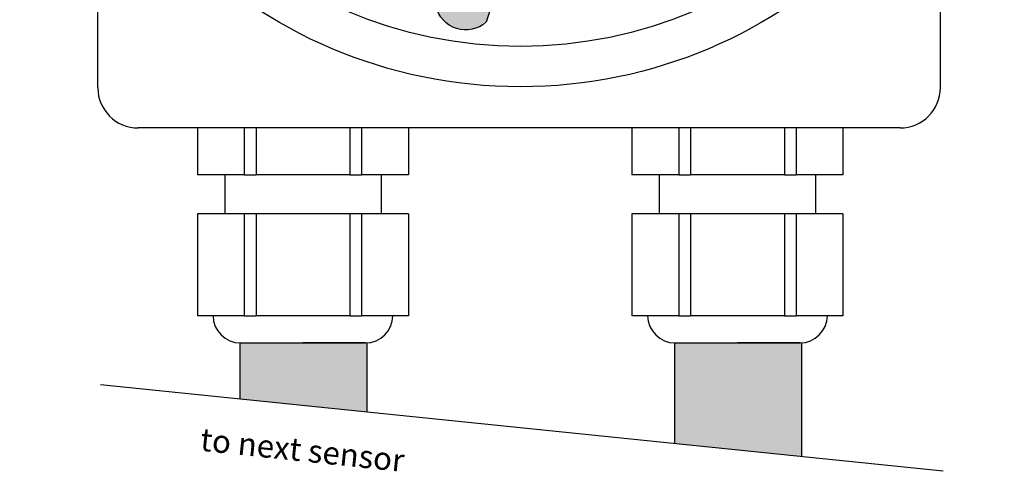
# Model space of a CAD drawing. Extents: x -469 to 1433, y -316 to 545.
# Drawn here: x 1245 to 1296, y -240 to -216 of the extents above; entities that cross this region are included whole.
import ezdxf
from ezdxf.enums import TextEntityAlignment as Align

# ---------------------------------------------------------------- set-up
doc = ezdxf.new("R2010")
doc.units = 0
doc.header["$MEASUREMENT"] = 0
doc.layers.get('0').update_dxf_attribs({"linetype": 'CONTINUOUS'})
doc.layers.add('050', color=3, linetype='CONTINUOUS')
doc.layers.add('NOTESTITLE', color=5, linetype='CONTINUOUS')
doc.styles.get("Standard").update_dxf_attribs({"font": 'TXT.shx', "height": 0.08})

# ---------------------------------------------------------------- blocks, each defined once
blk = doc.blocks.new('A$C6B8A2A33')
for p, q in [((0.1461, 0.2589), (0.2237, 0.3681)), ((0.2392, 0.1928), (0.3167, 0.302)), ((0, 0.0923), (0.1277, 0.2721)), ((0.1277, 0.2721), (0.2577, 0.1797)), ((0.13, 0), (0.2577, 0.1797)), ((0, 0.0923), (0.13, 0))]:
    blk.add_line(p, q)
blk.add_arc((0.2505, 0.3074), 0.0664, 355.3672, 113.8489)

msp = doc.modelspace()

# ---------------------------------------------------------------- hatches: boundary and pattern name
at = {"true_color": 0xf2f3f3}
h = msp.add_hatch(color=7, dxfattribs=at)
h.dxf.hatch_style = 1
h.paths.add_polyline_path([(1255.449, -187.723), (1251.712, -188.027), (1252.131, -193.193), (1255.868, -192.89)])
h.paths.add_polyline_path([(1254.663, -184.629, 0.56855), (1251.988, -184.846), (1252.243, -187.983), (1254.918, -187.767)])
h.paths.add_polyline_path([(1262.171, -179.003), (1258.591, -180.114), (1260.127, -185.065), (1263.708, -183.953)])
h.paths.add_polyline_path([(1260.729, -176.154, 0.56855), (1258.166, -176.95), (1259.099, -179.957), (1261.663, -179.161)])
edge = h.paths.add_edge_path()
edge.add_line((1274.617, -176.737), (1270.883, -176.396))
edge.add_line((1270.883, -176.396), (1270.412, -181.558))
edge.add_line((1270.412, -181.558), (1271.314, -181.64))
edge.add_spline(control_points=[(1271.314, -181.64), (1271.324, -181.626), (1271.333, -181.611), (1271.343, -181.597)], knot_values=[0.885322, 0.885322, 0.885322, 0.885322, 0.990337, 0.990337, 0.990337, 0.990337], degree=3, periodic=0)
edge.add_spline(control_points=[(1271.343, -181.597), (1271.341, -181.612), (1271.339, -181.627), (1271.337, -181.642)], knot_values=[1.771853, 1.771853, 1.771853, 1.771853, 1.797641, 1.797641, 1.797641, 1.797641], degree=3, periodic=0)
edge.add_line((1271.337, -181.642), (1273.209, -181.813))
edge.add_spline(control_points=[(1273.209, -181.813), (1273.215, -181.799), (1273.22, -181.784), (1273.225, -181.769)], knot_values=[0.966094, 0.966094, 0.966094, 0.966094, 0.997575, 0.997575, 0.997575, 0.997575], degree=3, periodic=0)
edge.add_spline(control_points=[(1273.225, -181.769), (1273.233, -181.785), (1273.24, -181.801), (1273.248, -181.817)], knot_values=[58.330346, 58.330346, 58.330346, 58.330346, 58.436208, 58.436208, 58.436208, 58.436208], degree=3, periodic=0)
edge.add_line((1273.248, -181.817), (1274.145, -181.899))
edge.add_line((1274.145, -181.899), (1274.617, -176.737))
h.paths.add_polyline_path([(1274.373, -173.554, 0.56855), (1271.7, -173.31), (1271.414, -176.445), (1274.086, -176.689)])
h.paths.add_polyline_path([(1285.937, -182.051), (1282.393, -180.827), (1280.701, -185.726), (1284.244, -186.95)])
h.paths.add_polyline_path([(1286.461, -178.901, 0.075495), (1286.298, -178.461, 0.011397), (1285.525, -177.773, 0.279744), (1283.924, -178.025), (1282.896, -181.001), (1285.433, -181.877)])
h.paths.add_polyline_path([(1289.906, -188.517), (1286.157, -188.506), (1286.143, -193.689), (1289.892, -193.7)])
h.paths.add_polyline_path([(1289.383, -185.367, 0.56855), (1286.699, -185.36), (1286.69, -188.508), (1289.374, -188.515)])
h.paths.add_polyline_path([(1272.104, -208.763), (1268.533, -207.622), (1266.956, -212.559), (1270.527, -213.7)])
h.paths.add_polyline_path([(1270.02, -213.538), (1267.463, -212.721), (1266.505, -215.72, 0.56855), (1269.062, -216.537)])
h = msp.add_hatch(color=4)
h.dxf.hatch_style = 1
h.paths.add_polyline_path([(1082.962, -232.938), (1082.491, -232.938), (1079.691, -232.938), (1076.891, -232.938), (1076.462, -232.938), (1076.462, -235.8), (1082.962, -236.465)])
h.paths.add_polyline_path([(1105.201, -232.938), (1104.73, -232.938), (1101.93, -232.938), (1099.13, -232.938), (1098.701, -232.938), (1098.701, -238.075), (1105.201, -238.741)])
h.paths.add_polyline_path([(1172.962, -232.938), (1172.491, -232.938), (1169.691, -232.938), (1166.891, -232.938), (1166.462, -232.938), (1166.462, -235.8), (1172.962, -236.465)])
h.paths.add_polyline_path([(1195.201, -232.938), (1194.73, -232.938), (1191.93, -232.938), (1189.13, -232.938), (1188.701, -232.938), (1188.701, -238.075), (1195.201, -238.741)])
h.paths.add_polyline_path([(1262.962, -232.938), (1262.491, -232.938), (1259.691, -232.938), (1256.891, -232.938), (1256.462, -232.938), (1256.462, -235.8), (1262.962, -236.465)])
h.paths.add_polyline_path([(1285.201, -232.938), (1284.73, -232.938), (1281.93, -232.938), (1279.13, -232.938), (1278.701, -232.938), (1278.701, -238.075), (1285.201, -238.741)])

# ---------------------------------------------------------------- linework, layer by layer
at = {"color": 0}
for p, q in [((1254.291, -221.938), (1254.291, -224.338)), ((1256.691, -221.938), (1256.691, -224.338)), ((1257.291, -221.938), (1257.291, -224.338)), ((1262.091, -221.938), (1262.091, -224.338)), ((1262.691, -221.938), (1262.691, -224.338)), ((1265.091, -221.938), (1265.091, -224.338)), ((1276.53, -221.938), (1276.53, -224.338)), ((1278.93, -221.938), (1278.93, -224.338)), ((1279.53, -221.938), (1279.53, -224.338)), ((1284.33, -221.938), (1284.33, -224.338)), ((1284.93, -221.938), (1284.93, -224.338)), ((1287.33, -221.938), (1287.33, -224.338)), ((1256.691, -224.338), (1254.291, -224.338)), ((1255.691, -224.338), (1255.691, -226.338)), ((1256.691, -224.338), (1257.291, -224.338)), ((1262.091, -224.338), (1257.291, -224.338)), ((1262.091, -224.338), (1262.691, -224.338)), ((1265.091, -224.338), (1262.691, -224.338)), ((1263.691, -224.338), (1263.691, -226.338)), ((1278.93, -224.338), (1276.53, -224.338)), ((1277.93, -224.338), (1277.93, -226.338)), ((1278.93, -224.338), (1279.53, -224.338)), ((1284.33, -224.338), (1279.53, -224.338)), ((1284.33, -224.338), (1284.93, -224.338)), ((1287.33, -224.338), (1284.93, -224.338)), ((1285.93, -224.338), (1285.93, -226.338)), ((1256.691, -226.338), (1254.291, -226.338)), ((1254.291, -226.338), (1254.291, -231.548)), ((1257.291, -226.338), (1256.691, -226.338)), ((1256.691, -226.338), (1256.691, -231.548)), ((1262.091, -226.338), (1257.291, -226.338)), ((1257.291, -226.338), (1257.291, -231.548)), ((1262.691, -226.338), (1262.091, -226.338)), ((1262.091, -226.338), (1262.091, -231.548)), ((1265.091, -226.338), (1262.691, -226.338)), ((1262.691, -226.338), (1262.691, -231.548)), ((1265.091, -226.338), (1265.091, -231.548)), ((1278.93, -226.338), (1276.53, -226.338)), ((1276.53, -226.338), (1276.53, -231.548)), ((1279.53, -226.338), (1278.93, -226.338)), ((1278.93, -226.338), (1278.93, -231.548)), ((1284.33, -226.338), (1279.53, -226.338)), ((1279.53, -226.338), (1279.53, -231.548)), ((1284.93, -226.338), (1284.33, -226.338)), ((1284.33, -226.338), (1284.33, -231.548)), ((1287.33, -226.338), (1284.93, -226.338)), ((1284.93, -226.338), (1284.93, -231.548)), ((1287.33, -226.338), (1287.33, -231.548)), ((1256.691, -231.548), (1254.291, -231.548)), ((1256.691, -231.548), (1257.291, -231.548)), ((1262.091, -231.548), (1257.291, -231.548)), ((1262.091, -231.548), (1262.691, -231.548)), ((1265.091, -231.548), (1262.691, -231.548)), ((1278.93, -231.548), (1276.53, -231.548)), ((1278.93, -231.548), (1279.53, -231.548)), ((1284.33, -231.548), (1279.53, -231.548)), ((1284.33, -231.548), (1284.93, -231.548)), ((1287.33, -231.548), (1284.93, -231.548)), ((1256.491, -232.938), (1256.891, -232.938)), ((1256.491, -232.938), (1256.891, -232.938)), ((1256.891, -232.938), (1256.919, -232.938)), ((1256.891, -232.938), (1259.691, -232.938)), ((1256.919, -232.938), (1259.691, -232.938)), ((1262.462, -232.938), (1259.691, -232.938)), ((1259.691, -232.938), (1262.491, -232.938)), ((1262.491, -232.938), (1262.462, -232.938)), ((1262.891, -232.938), (1262.491, -232.938)), ((1262.491, -232.938), (1262.891, -232.938)), ((1278.73, -232.938), (1279.13, -232.938)), ((1278.73, -232.938), (1279.13, -232.938)), ((1279.13, -232.938), (1279.159, -232.938)), ((1279.13, -232.938), (1281.93, -232.938)), ((1279.159, -232.938), (1281.93, -232.938)), ((1284.701, -232.938), (1281.93, -232.938)), ((1281.93, -232.938), (1284.73, -232.938)), ((1284.73, -232.938), (1284.701, -232.938)), ((1285.13, -232.938), (1284.73, -232.938)), ((1284.73, -232.938), (1285.13, -232.938))]:
    msp.add_line(p, q, dxfattribs=at)
for centre, start, end in [((1256.491, -231.538), 180.3847, 270), ((1262.891, -231.538), 270, 359.6153), ((1278.73, -231.538), 180.3847, 270), ((1285.13, -231.538), 270, 359.6153)]:
    msp.add_arc(centre, 1.4, start, end, dxfattribs=at)
at = {"layer": '050', "color": 0}
for p, q in [((1256.462, -232.937), (1256.462, -235.8)), ((1262.962, -232.937), (1262.962, -236.465)), ((1278.701, -232.937), (1278.701, -238.075)), ((1285.201, -232.937), (1285.201, -238.741))]:
    msp.add_line(p, q, dxfattribs=at)
at = {"layer": 'NOTESTITLE', "color": 0}
for p, q in [((1249.192, -219.875), (1249.192, -207.131)), ((1292.315, -219.875), (1292.315, -207.37)), ((1290.251, -221.938), (1251.256, -221.938)), ((1249.327, -235.07), (1292.45, -239.482))]:
    msp.add_line(p, q, dxfattribs=at)
for radius in [24.765, 22.701, 22.701]:
    msp.add_circle((1270.821, -195.069), radius, dxfattribs=at)
for centre, start, end in [((1251.256, -219.875), 180, 270), ((1290.251, -219.875), 270, 0)]:
    msp.add_arc(centre, 2.064, start, end, dxfattribs=at)

# ---------------------------------------------------------------- block references
at = {"layer": '050', "color": 0, "xscale": -23.5115848027865, "yscale": 23.5115848027865, "zscale": 23.5115848027865, "rotation": 126.8931274448246}
msp.add_blockref('A$C6B8A2A33', (1270.269, -206.318), dxfattribs=at)

# ---------------------------------------------------------------- texts
at = {"layer": '050', "color": 0}
msp.add_text('to next sensor', height=1.17, rotation=354, dxfattribs=at).set_placement((1259.566, -239.353), align=Align.BOTTOM_CENTER)

doc.saveas('drawing.dxf')
